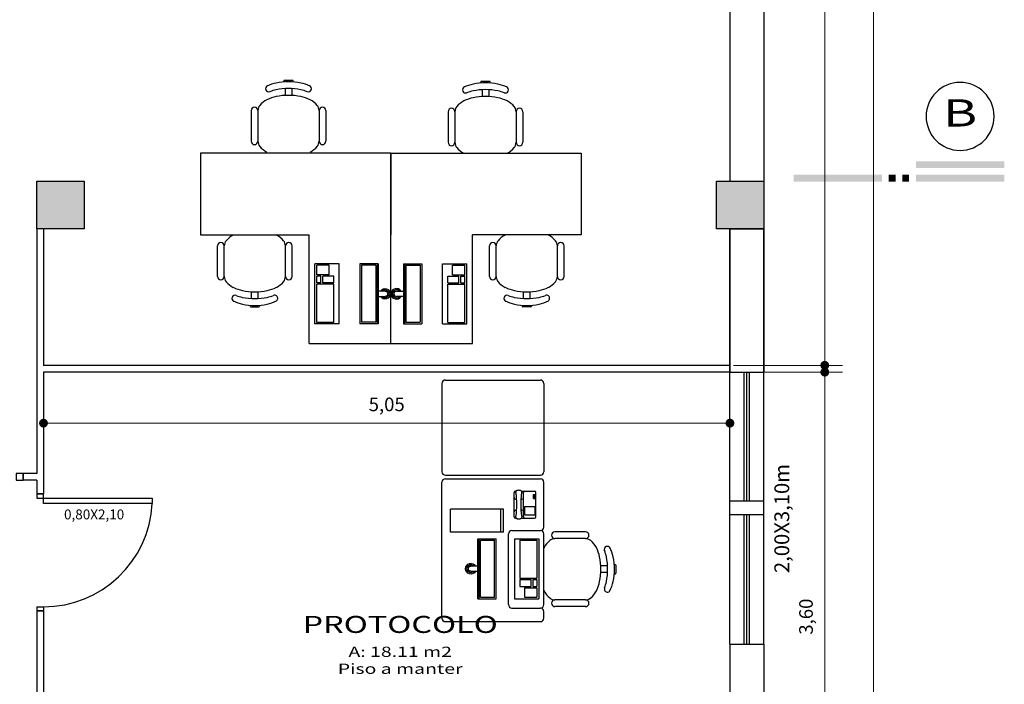
# Model space of a CAD drawing. Units: metres. Extents: x 0 to 4153, y 1215 to 1437.
# Drawn here: x 3854 to 3862, y 1427 to 1432 of the extents above; entities that cross this region are included whole.
import ezdxf
from ezdxf.enums import TextEntityAlignment as Align

# ---------------------------------------------------------------- set-up
doc = ezdxf.new("R2010")
doc.units = ezdxf.units.M
for name, color, linetype in [('COTA', 1, 'Continuous'), ('DIVISÓRIAS', 3, 'Continuous'), ('ESPECARQ', 2, 'Continuous'), ('esquadria', 2, 'Continuous'), ('HACHURA', 252, 'Continuous'), ('mobiliario', 133, 'Continuous'), ('parede', 6, 'Continuous'), ('pilares', 5, 'Continuous'), ('texto', 2, 'Continuous')]:
    doc.layers.add(name, color=color, linetype=linetype)
doc.styles.add('ARIAL-2', font='arial.ttf', dxfattribs={"height": 0.1})
doc.styles.add('REGUA100', font='ARIALN.TTF', dxfattribs={"width": 1.4})
doc.styles.add('REGUA160', font='ARIALN.TTF', dxfattribs={"width": 1.4})
doc.styles.add('REGUA60', font='cityb___.ttf', dxfattribs={"width": 1.4})
doc.styles.get("Standard").update_dxf_attribs({"font": 'arial.ttf'})
doc.dimstyles.new('blocos', dxfattribs={"dimscale": 1.3, "dimtxt": 0.1, "dimasz": 0.05, "dimexe": 0.1, "dimexo": 0.02, "dimgap": 0.05, "dimtad": 3, "dimzin": 1, "dimtxsty": 'ARIAL-2', "dimblk": 'DOT', "dimcen": 1, "dimclrd": 1, "dimclre": 1, "dimclrt": 1, "dimadec": 4, "dimazin": 0, "dimtfac": 1, "dimtmove": 0, "dimatfit": 3, "dimldrblk": 'DOT', "dimfxl": 0, "dimlwd": 13, "dimlwe": 13, "dimarcsym": 0})

# ---------------------------------------------------------------- blocks, each defined once
blk = doc.blocks.new('CORTE1')
at = {"color": 0, "linetype": 'ByBlock'}
blk.add_circle((0, 9.58), 5, dxfattribs=at)
at = {"color": 4, "linetype": 'ByBlock'}
for points in [[(-6.5, 2), (-6.5, 3), (6.5, 2), (6.5, 3)], [(-6.5, 0), (-6.5, 1), (6.5, 0), (6.5, 1)], [(7.5, 0), (7.5, 1), (8.5, 0), (8.5, 1)], [(9.5, 0), (9.5, 1), (10.5, 0), (10.5, 1)], [(11.5, 0), (11.5, 1), (24.5, 0), (24.5, 1)]]:
    blk.add_solid(points, dxfattribs=at)
blk = doc.blocks.new('INDUNI1')
at = {"color": 0, "style": 'REGUA100', "width": 1.4, "flags": 8}
for tag, p in [('NOME1', (0, 0)), ('NOME2', (0, -4.29))]:
    blk.add_attdef(tag, text='', height=2.5, dxfattribs=at).set_placement(p, align=Align.CENTER)
at = {"layer": 'ESPECARQ', "style": 'REGUA60', "width": 1.4}
blk.add_attdef('AREA', text='', height=1.5, dxfattribs=at).set_placement((0, -7.81), align=Align.CENTER)
at = {"layer": 'ESPECARQ', "style": 'REGUA60', "width": 1.4, "flags": 8}
for tag, p in [('PISO', (0, -10.31)), ('REVPAR', (0, -12.81)), ('PEDIR', (0, -15.31))]:
    blk.add_attdef(tag, text='', height=1.5, dxfattribs=at).set_placement(p, align=Align.CENTER)
blk = doc.blocks.new('monitor')
at = {"layer": 'mobiliario'}
for p, q in [((-0.0198, 0.1342), (-0.0198, 0.1859)), ((0.0185, 0.1859), (0.0185, 0.1342)), ((0.2202, 0.1342), (-0.2202, 0.1342)), ((-0.2202, 0.1342), (-0.2202, 0)), ((0.2202, 0.1256), (-0.2202, 0.1256)), ((0.2089, 0.116), (-0.2101, 0.116)), ((-0.2101, 0.116), (-0.2101, 0.0121)), ((0.2089, 0.116), (0.2089, 0.0121)), ((0.2202, 0.1342), (0.2202, 0)), ((0.2202, 0), (-0.2202, 0)), ((0.2089, 0.0121), (-0.2101, 0.0121))]:
    blk.add_line(p, q, dxfattribs=at)
for radius, start, end in [(0.0392, 299.31433, 240.68567), (0.0292, 311.09871, 228.90129), (0.0192, 0, 180)]:
    blk.add_arc((-0.0007, 0.1859), radius, start, end, dxfattribs=at)
blk = doc.blocks.new('_Dot')
at = {"color": 0, "lineweight": -2}
blk.add_line((-0.5, 0), (-1, 0), dxfattribs=at)
at = {"color": 0, "const_width": 0.5}
blk.add_lwpolyline([(-0.25, 0, 1), (0.25, 0, 1)], format="xyb", close=True, dxfattribs=at)
blk = doc.blocks.new('*D390')
at = {"layer": 'COTA', "color": 1, "lineweight": 13}
for p, q in [((3859.409, 1435.391), (3860.4932, 1435.391)), ((3860.3632, 1435.326), (3860.3632, 1429.3514)), ((3859.6916, 1429.2864), (3860.4932, 1429.2864))]:
    blk.add_line(p, q, dxfattribs=at)
at = {"layer": 'DEFPOINTS', "color": 0}
for p in [(3859.383, 1435.391), (3859.6656, 1429.2864), (3860.3632, 1429.2864)]:
    blk.add_point(p, dxfattribs=at)
at = {"layer": 'COTA', "color": 1, "lineweight": 13, "xscale": 0.065, "yscale": 0.065, "zscale": 0.065}
for p, rotation in [((3860.3632, 1435.391), 90), ((3860.3632, 1429.2864), 270)]:
    blk.add_blockref('_Dot', p, dxfattribs=dict(at, rotation=rotation))
at = {"layer": 'COTA', "color": 1, "insert": (3860.2381, 1432.3387), "char_height": 0.1, "attachment_point": 5, "rotation": 90, "style": 'ARIAL-2'}
blk.add_mtext('6,10', dxfattribs=at)
blk = doc.blocks.new('*D391')
at = {"layer": 'COTA', "color": 1, "lineweight": 13}
for p, q in [((3859.6916, 1429.2364), (3860.4932, 1429.2364)), ((3860.3632, 1429.1714), (3860.3632, 1425.706)), ((3859.5916, 1425.641), (3860.4932, 1425.641))]:
    blk.add_line(p, q, dxfattribs=at)
at = {"layer": 'DEFPOINTS', "color": 0}
for p in [(3859.6656, 1429.2364), (3859.5656, 1425.641), (3860.3632, 1425.641)]:
    blk.add_point(p, dxfattribs=at)
at = {"layer": 'COTA', "color": 1, "lineweight": 13, "xscale": 0.065, "yscale": 0.065, "zscale": 0.065}
for p, rotation in [((3860.3632, 1429.2364), 90), ((3860.3632, 1425.641), 270)]:
    blk.add_blockref('_Dot', p, dxfattribs=dict(at, rotation=rotation))
at = {"layer": 'COTA', "color": 1, "insert": (3860.2381, 1427.4387), "char_height": 0.1, "attachment_point": 5, "rotation": 90, "style": 'ARIAL-2'}
blk.add_mtext('3,60', dxfattribs=at)
blk = doc.blocks.new('*D394')
at = {"layer": 'COTA', "color": 1, "lineweight": 13}
for p, q in [((3859.7666, 1435.641), (3860.8525, 1435.641)), ((3860.7225, 1410.356), (3860.7225, 1435.576)), ((3859.7666, 1410.291), (3860.8525, 1410.291))]:
    blk.add_line(p, q, dxfattribs=at)
at = {"layer": 'DEFPOINTS', "color": 0}
for p in [(3859.7406, 1435.641), (3860.7225, 1435.641), (3859.7406, 1410.291)]:
    blk.add_point(p, dxfattribs=at)
at = {"layer": 'COTA', "color": 1, "lineweight": 13, "xscale": 0.065, "yscale": 0.065, "zscale": 0.065}
for p, rotation in [((3860.7225, 1435.641), 90), ((3860.7225, 1410.291), 270)]:
    blk.add_blockref('_Dot', p, dxfattribs=dict(at, rotation=rotation))
at = {"layer": 'COTA', "color": 1, "insert": (3860.5974, 1422.966), "char_height": 0.1, "attachment_point": 5, "rotation": 90, "style": 'ARIAL-2'}
blk.add_mtext('25,35', dxfattribs=at)
blk = doc.blocks.new('*D554')
at = {"layer": 'COTA', "color": 1, "lineweight": 13}
for p, q in [((3854.6156, 1429.1254), (3854.6156, 1428.7314)), ((3859.6656, 1429.1254), (3859.6656, 1428.7314)), ((3859.6006, 1428.8614), (3854.6806, 1428.8614))]:
    blk.add_line(p, q, dxfattribs=at)
at = {"layer": 'DEFPOINTS', "color": 0}
for p in [(3854.6156, 1429.1514), (3859.6656, 1429.1514), (3854.6156, 1428.8614)]:
    blk.add_point(p, dxfattribs=at)
at = {"layer": 'COTA', "color": 1, "lineweight": 13, "xscale": 0.065, "yscale": 0.065, "zscale": 0.065, "rotation": 180}
blk.add_blockref('_Dot', (3854.6156, 1428.8614), dxfattribs=at)
at = {"layer": 'COTA', "color": 1, "lineweight": 13, "xscale": 0.065, "yscale": 0.065, "zscale": 0.065}
blk.add_blockref('_Dot', (3859.6656, 1428.8614), dxfattribs=at)
at = {"layer": 'COTA', "color": 1, "insert": (3857.1406, 1428.9865), "char_height": 0.1, "attachment_point": 5, "style": 'ARIAL-2'}
blk.add_mtext('5,05', dxfattribs=at)

msp = doc.modelspace()

# ---------------------------------------------------------------- hatches: boundary and pattern name
at = {"layer": 'HACHURA'}
h = msp.add_hatch(color=256, dxfattribs=at)
h.dxf.hatch_style = 1
h.paths.add_polyline_path([(3859.9156, 1430.641), (3859.6656, 1430.641), (3859.6656, 1430.541), (3859.5656, 1430.541), (3859.5656, 1430.291), (3859.9156, 1430.291)])
h.paths.add_polyline_path([(3859.6656, 1430.641), (3859.5656, 1430.641), (3859.5656, 1430.541), (3859.6656, 1430.541)], flags=17)
h.paths.add_polyline_path([(3854.9156, 1430.541), (3854.5656, 1430.541), (3854.5656, 1430.291), (3854.9156, 1430.291)])
h.paths.add_polyline_path([(3854.9156, 1430.641), (3854.5656, 1430.641), (3854.5656, 1430.541), (3854.9156, 1430.541)])
h.paths.add_polyline_path([(3849.9156, 1430.541), (3849.5656, 1430.541), (3849.5656, 1430.291), (3849.9156, 1430.291)])
h.paths.add_polyline_path([(3849.9156, 1430.641), (3849.5656, 1430.641), (3849.5656, 1430.541), (3849.9156, 1430.541)])
h.paths.add_polyline_path([(3844.9156, 1430.541), (3844.5656, 1430.541), (3844.5656, 1430.291), (3844.9156, 1430.291)])
h.paths.add_polyline_path([(3844.9156, 1430.641), (3844.5656, 1430.641), (3844.5656, 1430.541), (3844.9156, 1430.541)])
h.paths.add_polyline_path([(3839.9156, 1430.541), (3839.5656, 1430.541), (3839.5656, 1430.291), (3839.9156, 1430.291)])
h.paths.add_polyline_path([(3839.9156, 1430.641), (3839.5656, 1430.641), (3839.5656, 1430.541), (3839.9156, 1430.541)])
h.paths.add_polyline_path([(3834.9156, 1430.541), (3834.5656, 1430.541), (3834.5656, 1430.291), (3834.9156, 1430.291)])
h.paths.add_polyline_path([(3834.9156, 1430.641), (3834.5656, 1430.641), (3834.5656, 1430.541), (3834.9156, 1430.541)])
h.paths.add_polyline_path([(3829.9156, 1430.541), (3829.5656, 1430.541), (3829.5656, 1430.291), (3829.9156, 1430.291)])
h.paths.add_polyline_path([(3829.9156, 1430.641), (3829.5656, 1430.641), (3829.5656, 1430.541), (3829.9156, 1430.541)])
h.paths.add_polyline_path([(3824.9156, 1430.541), (3824.8156, 1430.541), (3824.8156, 1430.641), (3824.5656, 1430.641), (3824.5656, 1430.291), (3824.9156, 1430.291)])
h.paths.add_polyline_path([(3824.9156, 1430.641), (3824.8156, 1430.641), (3824.8156, 1430.541), (3824.9156, 1430.541)], flags=17)

# ---------------------------------------------------------------- linework, layer by layer
at = {"layer": 'DIVISÓRIAS'}
for p, q in [((3854.5656, 1430.291), (3854.5656, 1428.491)), ((3854.6156, 1430.291), (3854.6156, 1429.2864)), ((3859.6656, 1429.2864), (3854.6156, 1429.2864)), ((3859.6656, 1429.2364), (3854.6156, 1429.2364)), ((3854.6156, 1429.2364), (3854.6156, 1428.341)), ((3854.5656, 1428.491), (3854.4656, 1428.491)), ((3854.4656, 1428.491), (3854.4656, 1428.441)), ((3854.4656, 1428.441), (3854.4656, 1428.491)), ((3854.4656, 1428.441), (3854.4656, 1428.491)), ((3854.4656, 1428.491), (3854.4656, 1428.441)), ((3854.5656, 1428.441), (3854.4656, 1428.441)), ((3854.5656, 1428.441), (3854.5656, 1428.341)), ((3854.5656, 1428.341), (3854.6156, 1428.341)), ((3854.6156, 1428.341), (3854.5656, 1428.341)), ((3854.6156, 1428.341), (3854.5656, 1428.341)), ((3854.6156, 1428.341), (3854.5656, 1428.341)), ((3854.6156, 1428.341), (3854.5656, 1428.341)), ((3854.6156, 1428.341), (3854.5656, 1428.341)), ((3854.6156, 1428.341), (3854.5656, 1428.341)), ((3854.6156, 1427.481), (3854.5656, 1427.481)), ((3854.5656, 1427.481), (3854.5656, 1426.861)), ((3854.6156, 1427.481), (3854.5656, 1427.481)), ((3854.6156, 1427.481), (3854.6156, 1426.861))]:
    msp.add_line(p, q, dxfattribs=at)
at = {"layer": 'esquadria'}
for p, q in [((3859.6656, 1427.237), (3859.6656, 1429.237)), ((3859.7706, 1428.287), (3859.7706, 1429.237)), ((3859.7906, 1428.287), (3859.7906, 1429.237)), ((3859.8106, 1428.287), (3859.8106, 1429.237)), ((3859.9156, 1427.237), (3859.9156, 1429.237)), ((3854.5656, 1428.341), (3854.6156, 1428.341)), ((3854.5656, 1428.341), (3854.5656, 1428.311)), ((3854.5656, 1428.341), (3854.6156, 1428.341)), ((3854.5656, 1428.341), (3854.5656, 1428.311)), ((3854.5656, 1428.311), (3854.6156, 1428.311)), ((3854.5656, 1428.311), (3854.6156, 1428.311)), ((3854.6156, 1428.271), (3854.6156, 1428.341)), ((3854.6156, 1428.271), (3854.6156, 1428.341)), ((3854.6156, 1428.311), (3855.4156, 1428.311)), ((3854.6156, 1428.311), (3855.4156, 1428.311)), ((3855.4156, 1428.311), (3855.4156, 1428.271)), ((3855.4156, 1428.311), (3855.4156, 1428.271)), ((3855.4156, 1428.271), (3854.6156, 1428.271)), ((3855.4156, 1428.271), (3854.6156, 1428.271)), ((3859.9156, 1428.287), (3859.6656, 1428.287)), ((3859.9156, 1428.187), (3859.6656, 1428.187)), ((3859.7706, 1427.237), (3859.7706, 1428.187)), ((3859.7906, 1427.237), (3859.7906, 1428.187)), ((3859.8106, 1427.237), (3859.8106, 1428.187)), ((3854.5656, 1427.511), (3854.5656, 1427.481)), ((3854.5656, 1427.511), (3854.6156, 1427.511)), ((3854.5656, 1427.511), (3854.5656, 1427.481)), ((3854.5656, 1427.511), (3854.6156, 1427.511)), ((3854.5656, 1427.481), (3854.6156, 1427.481)), ((3854.5656, 1427.481), (3854.6156, 1427.481)), ((3854.6156, 1427.511), (3854.6156, 1427.481)), ((3854.6156, 1427.511), (3854.6156, 1427.481))]:
    msp.add_line(p, q, dxfattribs=at)
msp.add_lwpolyline([(3854.4656, 1428.491), (3854.4156, 1428.491), (3854.4156, 1428.441), (3854.4656, 1428.441)], dxfattribs=at)
msp.add_arc((3854.6166, 1428.311), 0.8, 269.92834, 357.13406, dxfattribs=at)
at = {"layer": 'mobiliario', "linetype": 'Continuous'}
for p, q in [((3859.6656, 1432.237), (3859.6656, 1430.641)), ((3859.9156, 1432.237), (3859.9156, 1430.641)), ((3859.6656, 1430.641), (3859.9156, 1430.641)), ((3859.6656, 1430.291), (3859.9156, 1430.291)), ((3859.6656, 1430.291), (3859.6656, 1429.237)), ((3859.9156, 1430.291), (3859.9156, 1429.237)), ((3859.6656, 1429.237), (3859.6656, 1429.2364)), ((3859.6656, 1429.2364), (3859.9156, 1429.2364)), ((3859.9156, 1429.237), (3859.9156, 1429.2364)), ((3859.6656, 1427.237), (3859.9156, 1427.237)), ((3859.6656, 1427.237), (3859.6656, 1425.641)), ((3859.9156, 1427.237), (3859.9156, 1425.641))]:
    msp.add_line(p, q, dxfattribs=at)
at = {"layer": 'mobiliario'}
for p, q in [((3856.3831, 1431.3704), (3856.3831, 1431.3768)), ((3856.4481, 1431.3818), (3856.3881, 1431.3818)), ((3856.4531, 1431.3704), (3856.4531, 1431.3768)), ((3857.8324, 1431.3624), (3857.8324, 1431.3688)), ((3857.8974, 1431.3738), (3857.8374, 1431.3738)), ((3857.9024, 1431.3624), (3857.9024, 1431.3688)), ((3856.3931, 1431.3211), (3856.3931, 1431.2711)), ((3856.4431, 1431.3211), (3856.4431, 1431.2711)), ((3857.8424, 1431.3131), (3857.8424, 1431.2631)), ((3857.8924, 1431.3131), (3857.8924, 1431.2631)), ((3856.1431, 1431.1593), (3856.1431, 1430.9343)), ((3856.1931, 1431.1593), (3856.1931, 1430.9343)), ((3856.6431, 1431.1593), (3856.6431, 1430.9343)), ((3856.6931, 1431.1593), (3856.6931, 1430.9343)), ((3857.5924, 1431.1513), (3857.5924, 1430.9263)), ((3857.6424, 1431.1513), (3857.6424, 1430.9263)), ((3858.0924, 1431.1513), (3858.0924, 1430.9263)), ((3858.1424, 1431.1513), (3858.1424, 1430.9263)), ((3857.1708, 1430.846), (3855.7708, 1430.846)), ((3855.7708, 1430.846), (3855.7708, 1430.246)), ((3857.1708, 1430.846), (3855.7708, 1430.846)), ((3857.1708, 1430.846), (3857.1708, 1430.246)), ((3857.1708, 1429.446), (3857.1708, 1430.846)), ((3857.1708, 1430.846), (3858.5708, 1430.846)), ((3857.1708, 1430.846), (3857.1708, 1430.246)), ((3857.1708, 1429.446), (3857.1708, 1430.846)), ((3857.1708, 1430.846), (3858.5708, 1430.846)), ((3858.5708, 1430.846), (3858.5708, 1430.246)), ((3855.7708, 1430.246), (3856.5708, 1430.246)), ((3856.5708, 1429.446), (3856.5708, 1430.246)), ((3858.5708, 1430.246), (3857.7708, 1430.246)), ((3857.7708, 1429.446), (3857.7708, 1430.246)), ((3855.8955, 1429.9396), (3855.8955, 1430.1646)), ((3855.9455, 1429.9396), (3855.9455, 1430.1646)), ((3856.3955, 1429.9396), (3856.3955, 1430.1646)), ((3856.4455, 1429.9396), (3856.4455, 1430.1646)), ((3857.896, 1429.9396), (3857.896, 1430.1646)), ((3857.946, 1429.9396), (3857.946, 1430.1646)), ((3858.396, 1429.9396), (3858.396, 1430.1646)), ((3858.446, 1429.9396), (3858.446, 1430.1646)), ((3856.6115, 1429.5924), (3856.6115, 1430.0324)), ((3856.7915, 1430.0324), (3856.6115, 1430.0324)), ((3856.6265, 1429.9524), (3856.6265, 1430.0224)), ((3856.7165, 1430.0224), (3856.6265, 1430.0224)), ((3856.7165, 1429.9524), (3856.7165, 1430.0224)), ((3856.7915, 1429.5924), (3856.7915, 1430.0324)), ((3857.55, 1429.5924), (3857.55, 1430.0324)), ((3857.55, 1430.0324), (3857.73, 1430.0324)), ((3857.625, 1429.9524), (3857.625, 1430.0224)), ((3857.625, 1430.0224), (3857.715, 1430.0224)), ((3857.715, 1429.9524), (3857.715, 1430.0224)), ((3857.73, 1429.5924), (3857.73, 1430.0324)), ((3856.7165, 1429.9524), (3856.6265, 1429.9524)), ((3856.6265, 1429.8924), (3856.6265, 1429.9424)), ((3856.6565, 1429.9424), (3856.6265, 1429.9424)), ((3856.6565, 1429.8924), (3856.6565, 1429.9424)), ((3856.7515, 1429.9424), (3856.6715, 1429.9424)), ((3856.6715, 1429.8924), (3856.6715, 1429.9424)), ((3856.7515, 1429.8924), (3856.7515, 1429.9424)), ((3857.59, 1429.9424), (3857.67, 1429.9424)), ((3857.59, 1429.8924), (3857.59, 1429.9424)), ((3857.625, 1429.9524), (3857.715, 1429.9524)), ((3857.67, 1429.8924), (3857.67, 1429.9424)), ((3857.685, 1429.8924), (3857.685, 1429.9424)), ((3857.685, 1429.9424), (3857.715, 1429.9424)), ((3857.715, 1429.8924), (3857.715, 1429.9424)), ((3856.6565, 1429.8924), (3856.6265, 1429.8924)), ((3856.6265, 1429.6024), (3856.6265, 1429.8824)), ((3856.7515, 1429.8824), (3856.6265, 1429.8824)), ((3856.7515, 1429.8924), (3856.6715, 1429.8924)), ((3856.7515, 1429.6024), (3856.7515, 1429.8824)), ((3857.59, 1429.8924), (3857.67, 1429.8924)), ((3857.59, 1429.6024), (3857.59, 1429.8824)), ((3857.59, 1429.8824), (3857.715, 1429.8824)), ((3857.685, 1429.8924), (3857.715, 1429.8924)), ((3857.715, 1429.6024), (3857.715, 1429.8824)), ((3856.1455, 1429.7778), (3856.1455, 1429.8278)), ((3856.1955, 1429.7778), (3856.1955, 1429.8278)), ((3858.146, 1429.7778), (3858.146, 1429.8278)), ((3858.196, 1429.7778), (3858.196, 1429.8278)), ((3856.1355, 1429.7285), (3856.1355, 1429.7221)), ((3856.1405, 1429.7171), (3856.2005, 1429.7171)), ((3856.2055, 1429.7285), (3856.2055, 1429.7221)), ((3858.136, 1429.7285), (3858.136, 1429.7221)), ((3858.201, 1429.7171), (3858.141, 1429.7171)), ((3858.206, 1429.7285), (3858.206, 1429.7221)), ((3856.7915, 1429.5924), (3856.6115, 1429.5924)), ((3856.7515, 1429.6024), (3856.6265, 1429.6024)), ((3857.55, 1429.5924), (3857.73, 1429.5924)), ((3857.59, 1429.6024), (3857.715, 1429.6024)), ((3856.5708, 1429.446), (3857.7708, 1429.446)), ((3857.572, 1429.1785), (3858.272, 1429.1785)), ((3857.547, 1429.1535), (3857.547, 1428.5035)), ((3857.547, 1429.1535), (3857.547, 1428.5035)), ((3858.297, 1429.1535), (3858.297, 1428.5035)), ((3857.572, 1428.4785), (3858.272, 1428.4785)), ((3857.547, 1427.427), (3857.547, 1428.427)), ((3857.547, 1427.427), (3857.547, 1428.427)), ((3857.572, 1428.452), (3858.272, 1428.452)), ((3858.297, 1428.097), (3858.297, 1428.427)), ((3858.077, 1428.1725), (3858.077, 1428.3525)), ((3858.087, 1428.3625), (3858.0921, 1428.3625)), ((3858.1308, 1428.3625), (3858.227, 1428.3625)), ((3858.147, 1428.1725), (3858.147, 1428.3525)), ((3858.2205, 1428.3375), (3858.2305, 1428.3375)), ((3858.2205, 1428.3075), (3858.2205, 1428.3375)), ((3858.2305, 1428.3075), (3858.2305, 1428.3375)), ((3858.237, 1428.1725), (3858.237, 1428.3525)), ((3858.089, 1428.3025), (3858.0964, 1428.3025)), ((3858.1277, 1428.3025), (3858.135, 1428.3025)), ((3858.1535, 1428.2475), (3858.2305, 1428.2475)), ((3858.1535, 1428.2475), (3858.1535, 1428.1875)), ((3858.2205, 1428.3075), (3858.2305, 1428.3075)), ((3858.2305, 1428.2475), (3858.2305, 1428.1875)), ((3857.9992, 1428.2295), (3857.6092, 1428.2295)), ((3857.6092, 1428.0595), (3857.6092, 1428.2295)), ((3857.9792, 1428.0595), (3857.9792, 1428.2295)), ((3857.9992, 1428.0595), (3857.9992, 1428.2295)), ((3858.089, 1428.2225), (3858.0964, 1428.2225)), ((3858.1277, 1428.2225), (3858.135, 1428.2225)), ((3858.1535, 1428.1875), (3858.2305, 1428.1875)), ((3858.087, 1428.1625), (3858.0922, 1428.1625)), ((3858.1308, 1428.1625), (3858.227, 1428.1625)), ((3857.9992, 1428.0595), (3857.6092, 1428.0595)), ((3858.037, 1427.527), (3858.037, 1428.047)), ((3858.062, 1428.072), (3858.272, 1428.072)), ((3858.297, 1427.527), (3858.297, 1428.047)), ((3858.6035, 1428.0623), (3858.3785, 1428.0623)), ((3858.0798, 1428.0108), (3858.0798, 1427.5708)), ((3858.0798, 1428.0108), (3858.2598, 1428.0108)), ((3858.1198, 1428.0008), (3858.2448, 1428.0008)), ((3858.1198, 1428.0008), (3858.1198, 1427.7208)), ((3858.2448, 1428.0008), (3858.2448, 1427.7208)), ((3858.2598, 1428.0108), (3858.2598, 1427.5708)), ((3858.6035, 1428.0123), (3858.3785, 1428.0123)), ((3858.7653, 1427.8123), (3858.7153, 1427.8123)), ((3858.8146, 1427.8223), (3858.821, 1427.8223)), ((3858.826, 1427.8173), (3858.826, 1427.7573)), ((3858.7653, 1427.7623), (3858.7153, 1427.7623)), ((3858.8146, 1427.7523), (3858.821, 1427.7523)), ((3858.1198, 1427.7208), (3858.2448, 1427.7208)), ((3858.1198, 1427.7108), (3858.1198, 1427.6608)), ((3858.1198, 1427.7108), (3858.1998, 1427.7108)), ((3858.1198, 1427.6608), (3858.1998, 1427.6608)), ((3858.1998, 1427.7108), (3858.1998, 1427.6608)), ((3858.2148, 1427.7108), (3858.2148, 1427.6608)), ((3858.2148, 1427.7108), (3858.2448, 1427.7108)), ((3858.2148, 1427.6608), (3858.2448, 1427.6608)), ((3858.2448, 1427.7108), (3858.2448, 1427.6608)), ((3858.1548, 1427.6508), (3858.2448, 1427.6508)), ((3858.1548, 1427.6508), (3858.1548, 1427.5808)), ((3858.2448, 1427.6508), (3858.2448, 1427.5808)), ((3858.0798, 1427.5708), (3858.2598, 1427.5708)), ((3858.1548, 1427.5808), (3858.2448, 1427.5808)), ((3858.6035, 1427.5623), (3858.3785, 1427.5623)), ((3858.6035, 1427.5123), (3858.3785, 1427.5123)), ((3858.062, 1427.502), (3858.272, 1427.502)), ((3858.297, 1427.427), (3858.297, 1427.477)), ((3857.572, 1427.402), (3858.272, 1427.402))]:
    msp.add_line(p, q, dxfattribs=at)
for centre, radius, start, end in [((3856.3836, 1431.0896), 0.2786, 101.70092, 116.56505), ((3856.4181, 1430.9231), 0.4487, 90, 101.70092), ((3856.3881, 1431.3768), 0.005, 90, 180), ((3856.4181, 1430.9231), 0.4487, 78.29908, 90), ((3856.4481, 1431.3768), 0.005, 0, 90), ((3856.4526, 1431.0896), 0.2786, 63.43495, 78.29908), ((3857.8329, 1431.0816), 0.2786, 101.70092, 116.56505), ((3857.8674, 1430.9151), 0.4487, 90, 101.70092), ((3857.8374, 1431.3688), 0.005, 90, 180), ((3857.8674, 1430.9151), 0.4487, 78.29908, 90), ((3857.8974, 1431.3688), 0.005, 0, 90), ((3857.9019, 1431.0816), 0.2786, 63.43495, 78.29908), ((3856.2727, 1431.3201), 0.0229, 111.5813, 291.5813), ((3856.3836, 1431.0396), 0.2786, 101.70092, 111.5813), ((3856.4181, 1430.8731), 0.4487, 90, 101.70092), ((3856.4181, 1430.8731), 0.4487, 78.29908, 90), ((3856.4526, 1431.0396), 0.2786, 68.4187, 78.29908), ((3856.5635, 1431.3201), 0.0229, 248.4187, 68.4187), ((3857.722, 1431.3121), 0.0229, 111.5813, 291.5813), ((3857.8329, 1431.0316), 0.2786, 101.70092, 111.5813), ((3857.8674, 1430.8651), 0.4487, 90, 101.70092), ((3857.8674, 1430.8651), 0.4487, 78.29908, 90), ((3857.9019, 1431.0316), 0.2786, 68.4187, 78.29908), ((3858.0128, 1431.3121), 0.0229, 248.4187, 68.4187), ((3856.3313, 1431.0943), 0.1616, 116.56505, 140.36073), ((3856.3836, 1430.9896), 0.2786, 101.70092, 116.56505), ((3856.4181, 1430.8231), 0.4487, 90, 101.70092), ((3856.4181, 1430.8231), 0.4487, 78.29908, 90), ((3856.4526, 1430.9896), 0.2786, 63.43495, 78.29908), ((3856.505, 1431.0943), 0.1616, 39.63927, 63.43495), ((3857.7805, 1431.0863), 0.1616, 116.56505, 140.36073), ((3857.8329, 1430.9816), 0.2786, 101.70092, 116.56505), ((3857.8674, 1430.8151), 0.4487, 90, 101.70092), ((3857.8674, 1430.8151), 0.4487, 78.29908, 90), ((3857.9019, 1430.9816), 0.2786, 63.43495, 78.29908), ((3857.9542, 1431.0863), 0.1616, 39.63927, 63.43495), ((3856.1681, 1431.1593), 0.025, 0, 180), ((3856.2529, 1431.1593), 0.0597, 140.36073, 180), ((3856.5834, 1431.1593), 0.0597, 0, 39.63927), ((3856.6681, 1431.1593), 0.025, 0, 180), ((3857.6174, 1431.1513), 0.025, 0, 180), ((3857.7021, 1431.1513), 0.0597, 140.36073, 180), ((3858.0326, 1431.1513), 0.0597, 0, 39.63927), ((3858.1174, 1431.1513), 0.025, 0, 180), ((3856.1681, 1430.9343), 0.025, 180, 0), ((3856.2529, 1430.9343), 0.0597, 180, 219.63927), ((3856.5834, 1430.9343), 0.0597, 320.36073, 0), ((3856.6681, 1430.9343), 0.025, 180, 0), ((3857.6174, 1430.9263), 0.025, 180, 0), ((3857.7021, 1430.9263), 0.0597, 180, 219.63927), ((3858.0326, 1430.9263), 0.0597, 320.36073, 0), ((3858.1174, 1430.9263), 0.025, 180, 0), ((3856.3313, 1430.9992), 0.1616, 219.63927, 243.43495), ((3856.505, 1430.9992), 0.1616, 296.56505, 320.36073), ((3857.7805, 1430.9912), 0.1616, 219.63927, 243.43495), ((3857.9542, 1430.9912), 0.1616, 296.56505, 320.36073), ((3856.0052, 1430.1646), 0.0597, 140.36073, 180), ((3856.0837, 1430.0996), 0.1616, 116.56505, 140.36073), ((3856.2573, 1430.0996), 0.1616, 39.63927, 63.43495), ((3856.3358, 1430.1646), 0.0597, 0, 39.63927), ((3858.0058, 1430.1646), 0.0597, 140.36073, 180), ((3858.0842, 1430.0996), 0.1616, 116.56505, 140.36073), ((3858.2579, 1430.0996), 0.1616, 39.63927, 63.43495), ((3858.3363, 1430.1646), 0.0597, 0, 39.63927), ((3855.9205, 1430.1646), 0.025, 0, 180), ((3856.4205, 1430.1646), 0.025, 0, 180), ((3857.921, 1430.1646), 0.025, 0, 180), ((3858.421, 1430.1646), 0.025, 0, 180), ((3855.9205, 1429.9396), 0.025, 180, 0), ((3856.0052, 1429.9396), 0.0597, 180, 219.63927), ((3856.3358, 1429.9396), 0.0597, 320.36073, 0), ((3856.4205, 1429.9396), 0.025, 180, 0), ((3857.921, 1429.9396), 0.025, 180, 0), ((3858.0058, 1429.9396), 0.0597, 180, 219.63927), ((3858.3363, 1429.9396), 0.0597, 320.36073, 0), ((3858.421, 1429.9396), 0.025, 180, 0), ((3856.0837, 1430.0046), 0.1616, 219.63927, 243.43495), ((3856.136, 1430.1093), 0.2786, 243.43495, 258.29908), ((3856.1705, 1430.2758), 0.4487, 258.29908, 270), ((3856.1705, 1430.2758), 0.4487, 270, 281.70092), ((3856.205, 1430.1093), 0.2786, 281.70092, 296.56505), ((3856.2573, 1430.0046), 0.1616, 296.56505, 320.36073), ((3858.0842, 1430.0046), 0.1616, 219.63927, 243.43495), ((3858.1365, 1430.1093), 0.2786, 243.43495, 258.29908), ((3858.171, 1430.2758), 0.4487, 258.29908, 270), ((3858.171, 1430.2758), 0.4487, 270, 281.70092), ((3858.2055, 1430.1093), 0.2786, 281.70092, 296.56505), ((3858.2579, 1430.0046), 0.1616, 296.56505, 320.36073), ((3856.0251, 1429.7788), 0.0229, 68.4187, 248.4187), ((3856.136, 1430.0093), 0.2786, 243.43495, 258.29908), ((3856.136, 1430.0593), 0.2786, 248.4187, 258.29908), ((3856.1705, 1430.2258), 0.4487, 258.29908, 270), ((3856.1705, 1430.2258), 0.4487, 270, 281.70092), ((3856.205, 1430.0593), 0.2786, 281.70092, 291.5813), ((3856.205, 1430.0093), 0.2786, 281.70092, 296.56505), ((3856.3159, 1429.7788), 0.0229, 291.5813, 111.5813), ((3858.0256, 1429.7788), 0.0229, 68.4187, 248.4187), ((3858.1365, 1430.0093), 0.2786, 243.43495, 258.29908), ((3858.1365, 1430.0593), 0.2786, 248.4187, 258.29908), ((3858.171, 1430.2258), 0.4487, 258.29908, 270), ((3858.171, 1430.2258), 0.4487, 270, 281.70092), ((3858.2055, 1430.0593), 0.2786, 281.70092, 291.5813), ((3858.2055, 1430.0093), 0.2786, 281.70092, 296.56505), ((3858.3164, 1429.7788), 0.0229, 291.5813, 111.5813), ((3856.1705, 1430.1758), 0.4487, 258.29908, 270), ((3856.1405, 1429.7221), 0.005, 180, 270), ((3856.1705, 1430.1758), 0.4487, 270, 281.70092), ((3856.2005, 1429.7221), 0.005, 270, 0), ((3858.171, 1430.1758), 0.4487, 258.29908, 270), ((3858.141, 1429.7221), 0.005, 180, 270), ((3858.171, 1430.1758), 0.4487, 270, 281.70092), ((3858.201, 1429.7221), 0.005, 270, 0), ((3857.572, 1429.1535), 0.025, 90, 180), ((3858.272, 1429.1535), 0.025, 0, 90), ((3857.572, 1428.5035), 0.025, 180, 270), ((3858.272, 1428.5035), 0.025, 270, 0), ((3857.572, 1428.427), 0.025, 90, 180), ((3858.272, 1428.427), 0.025, 0, 90), ((3858.087, 1428.3525), 0.01, 90, 180), ((3858.089, 1428.3145), 0.012, 180, 270), ((3858.0997, 1428.356), 0.01, 103.57547, 199.75106), ((3857.9168, 1428.3105), 0.1785, 6.16753, 13.89684), ((3857.6524, 1428.2819), 0.4444, 2.56288, 6.16753), ((3858.112, 1428.3051), 0.0624, 90, 103.91747), ((3858.112, 1428.3051), 0.0624, 78.70422, 90), ((3858.1219, 1428.3545), 0.012, 346.63828, 78.70422), ((3858.5716, 1428.2819), 0.4444, 173.83247, 177.43712), ((3858.3072, 1428.3105), 0.1785, 166.10316, 173.83247), ((3858.1228, 1428.3675), 0.0184, 306.27276, 306.40421), ((3858.135, 1428.3145), 0.012, 270, 0), ((3858.157, 1428.3525), 0.01, 90, 180), ((3858.227, 1428.3525), 0.01, 0, 90), ((3857.2183, 1428.2625), 0.879, 0, 2.56288), ((3857.2183, 1428.2625), 0.879, 357.43712, 0), ((3859.0057, 1428.2625), 0.879, 177.43712, 180), ((3859.0057, 1428.2625), 0.879, 180, 182.56288), ((3858.089, 1428.2105), 0.012, 90, 180), ((3858.087, 1428.1725), 0.01, 180, 270), ((3858.0997, 1428.1691), 0.01, 165.34977, 260.46482), ((3857.9168, 1428.2145), 0.1785, 346.10316, 353.83247), ((3857.6524, 1428.243), 0.4444, 353.83247, 357.43712), ((3858.1219, 1428.1704), 0.012, 271.57033, 13.36172), ((3858.5716, 1428.243), 0.4444, 182.56288, 186.16753), ((3858.3072, 1428.2145), 0.1785, 186.16753, 193.36172), ((3858.135, 1428.2105), 0.012, 0, 90), ((3858.157, 1428.1725), 0.01, 180, 270), ((3858.227, 1428.1725), 0.01, 270, 0), ((3858.1077, 1428.1938), 0.036, 252.19759, 260.59239), ((3858.112, 1428.2198), 0.0624, 260.59239, 270), ((3858.112, 1428.2198), 0.0624, 270, 279.40761), ((3858.272, 1428.097), 0.025, 270, 0), ((3858.062, 1428.047), 0.025, 90, 180), ((3858.272, 1428.047), 0.025, 0, 90), ((3858.3785, 1428.0373), 0.025, 90, 270), ((3858.6035, 1428.0373), 0.025, 270, 90), ((3858.5482, 1427.8218), 0.2786, 153.43495, 154.32566), ((3858.4435, 1427.8741), 0.1616, 129.63927, 153.43495), ((3858.3785, 1427.9526), 0.0597, 90, 129.63927), ((3858.6035, 1427.9526), 0.0597, 50.36073, 90), ((3858.5385, 1427.8741), 0.1616, 26.56505, 50.36073), ((3858.4338, 1427.8218), 0.2786, 11.70092, 26.56505), ((3858.7643, 1427.9327), 0.0229, 21.5813, 201.5813), ((3858.5338, 1427.8218), 0.2786, 11.70092, 26.56505), ((3858.2673, 1427.7873), 0.4487, 0, 11.70092), ((3858.4838, 1427.8218), 0.2786, 11.70092, 21.5813), ((3858.3173, 1427.7873), 0.4487, 0, 11.70092), ((3858.3673, 1427.7873), 0.4487, 0, 11.70092), ((3858.821, 1427.8173), 0.005, 0, 90), ((3858.2673, 1427.7873), 0.4487, 348.29908, 0), ((3858.3173, 1427.7873), 0.4487, 348.29908, 0), ((3858.3673, 1427.7873), 0.4487, 348.29908, 0), ((3858.821, 1427.7573), 0.005, 270, 0), ((3858.4338, 1427.7528), 0.2786, 333.43495, 348.29908), ((3858.4838, 1427.7528), 0.2786, 338.4187, 348.29908), ((3858.5338, 1427.7528), 0.2786, 333.43495, 348.29908), ((3858.5482, 1427.7528), 0.2786, 205.67434, 206.56505), ((3858.4435, 1427.7004), 0.1616, 206.56505, 230.36073), ((3858.5385, 1427.7004), 0.1616, 309.63927, 333.43495), ((3858.7643, 1427.6419), 0.0229, 158.4187, 338.4187), ((3858.062, 1427.527), 0.025, 180, 270), ((3858.272, 1427.527), 0.025, 270, 0), ((3858.3785, 1427.622), 0.0597, 230.36073, 270), ((3858.3785, 1427.5373), 0.025, 90, 270), ((3858.6035, 1427.622), 0.0597, 270, 309.63927), ((3858.6035, 1427.5373), 0.025, 270, 90), ((3858.272, 1427.477), 0.025, 0, 90), ((3857.572, 1427.427), 0.025, 180, 270), ((3858.272, 1427.427), 0.025, 270, 0)]:
    msp.add_arc(centre, radius, start, end, dxfattribs=at)
at = {"layer": 'mobiliario', "linetype": 'Continuous'}
for points in [[(3859.6656, 1430.641), (3859.6656, 1430.641), (3859.9156, 1430.641)], [(3859.6656, 1430.291), (3859.6656, 1430.291), (3859.9156, 1430.291)], [(3859.6656, 1429.237), (3859.6656, 1429.2364), (3859.9156, 1429.2364)], [(3859.6656, 1429.2364), (3859.6656, 1429.2364), (3859.9156, 1429.2364)], [(3859.6656, 1427.237), (3859.6656, 1427.237), (3859.9156, 1427.237)]]:
    msp.add_solid(points, dxfattribs=at)
at = {"layer": 'mobiliario', "linetype": 'Continuous', "extrusion": (0, 0, -1)}
msp.add_solid([(-3859.6656, 1429.237), (-3859.9156, 1429.237), (-3859.9156, 1429.2364)], dxfattribs=at)
at = {"layer": 'parede'}
for p, q in [((3859.6656, 1432.237), (3859.6656, 1430.641)), ((3859.9156, 1432.237), (3859.9156, 1430.641)), ((3859.6656, 1429.237), (3859.6656, 1430.291)), ((3859.9156, 1429.237), (3859.9156, 1430.291)), ((3859.6656, 1429.2364), (3859.9156, 1429.2364)), ((3859.6656, 1427.237), (3859.9156, 1427.237)), ((3859.6656, 1427.237), (3859.6656, 1425.641)), ((3859.9156, 1427.237), (3859.9156, 1425.641))]:
    msp.add_line(p, q, dxfattribs=at)
at = {"layer": 'pilares'}
for points in [[(3854.5656, 1430.641), (3854.9156, 1430.641), (3854.9156, 1430.291), (3854.5656, 1430.291)], [(3859.5656, 1430.641), (3859.9156, 1430.641), (3859.9156, 1430.291), (3859.5656, 1430.291)]]:
    msp.add_lwpolyline(points, close=True, dxfattribs=at)

# ---------------------------------------------------------------- block references
at = {"layer": 'mobiliario', "xscale": -1}
for p, rotation in [((3856.9436, 1429.813), 270), ((3857.9462, 1427.7904), 90)]:
    msp.add_blockref('monitor', p, dxfattribs=dict(at, rotation=rotation))
at = {"layer": 'mobiliario', "rotation": 90}
msp.add_blockref('monitor', (3857.398, 1429.813), dxfattribs=at)
at = {"layer": 'parede', "xscale": -0.05, "yscale": 0.05, "zscale": 0.05}
msp.add_blockref('CORTE1', (3861.3589, 1430.6377), dxfattribs=at)
at = {"layer": 'texto', "xscale": 0.04999999999999716, "yscale": 0.04999999999999716, "zscale": 0.04999999999999716}
msp.add_blockref('INDUNI1', (3857.2398, 1427.5334), dxfattribs=at).add_auto_attribs({'NOME2': 'PROTOCOLO', 'AREA': 'A: 18.11 m2', 'PISO': 'Piso a manter'})

# ---------------------------------------------------------------- texts
at = {"layer": 'parede', "style": 'REGUA160', "width": 1.4}
msp.add_text('B', height=0.2, dxfattribs=at).set_placement((3861.3589, 1431.1167), align=Align.MIDDLE)
at = {"layer": 'texto'}
msp.add_text('2,00X3,10m', height=0.10916, rotation=90, dxfattribs=at).set_placement((3860.1017, 1427.7589))
msp.add_text('0,80X2,10', height=0.07277, dxfattribs=at).set_placement((3854.7669, 1428.1539))
msp.add_text('0,80X2,10', height=0.07277, dxfattribs=at).set_placement((3854.7669, 1428.1539))

# ---------------------------------------------------------------- dimensions: what is measured, and where the dimension line sits
at = {"layer": 'COTA'}
for base, p1, p2, picture, middle in [((3860.7225, 1435.641), (3859.7406, 1410.291), (3859.7406, 1435.641), '*D394', (3860.5974, 1422.966)), ((3860.3632, 1429.2864), (3859.383, 1435.391), (3859.6656, 1429.2864), '*D390', (3860.2381, 1432.3387)), ((3860.3632, 1425.641), (3859.6656, 1429.2364), (3859.5656, 1425.641), '*D391', (3860.2381, 1427.4387))]:
    dim = msp.add_linear_dim(base=base, p1=p1, p2=p2, angle=90, dimstyle='blocos', dxfattribs=at)
    dim.commit()
    dim.dimension.update_dxf_attribs({"geometry": picture, "text_midpoint": middle})
dim = msp.add_linear_dim(base=(3854.6156, 1428.8614), p1=(3859.6656, 1429.1514), p2=(3854.6156, 1429.1514), dimstyle='blocos', dxfattribs=at)
dim.commit()
dim.dimension.update_dxf_attribs({"geometry": '*D554', "text_midpoint": (3857.1406, 1428.9865)})

doc.saveas('drawing.dxf')
